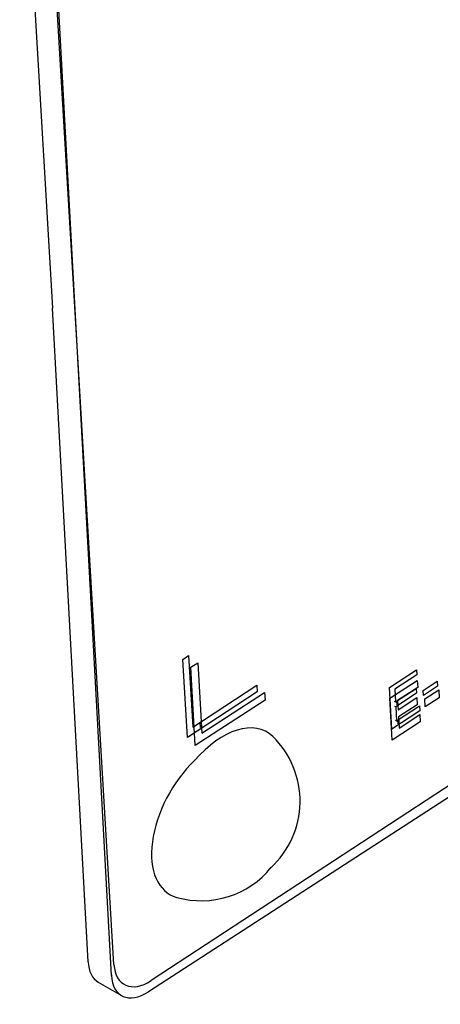
# Model space of a CAD drawing. Units: millimetres. Extents: x 350 to 30476, y 32 to 4630.
# Drawn here: x 1467 to 1484, y 3003 to 3043 of the extents above; entities that cross this region are included whole.
import ezdxf

# ---------------------------------------------------------------- set-up
doc = ezdxf.new("R2010")
doc.units = ezdxf.units.MM
doc.header["$LTSCALE"] = 16.666667
doc.layers.add('Visible Edges(Hillmar_metric)', color=7, linetype='Continuous', lineweight=25)

msp = doc.modelspace()

# ---------------------------------------------------------------- linework, layer by layer
at = {"layer": 'Visible Edges(Hillmar_metric)'}
for p, q in [((1467.469, 3053.636), (1468.796, 3031.296)), ((1471.18, 3004.339), (1468.479, 3053.851)), ((1471.282, 3004.781), (1468.412, 3053.092)), ((1526.318, 3038.425), (1472.678, 3003.673)), ((1525.469, 3038.58), (1472.787, 3004.128)), ((1470.237, 3004.883), (1468.796, 3031.296)), ((1474.068, 3017.104), (1474.304, 3017.258)), ((1474.256, 3013.953), (1474.068, 3017.104)), ((1474.304, 3017.258), (1474.475, 3014.37)), ((1474.398, 3016.786), (1474.681, 3016.969)), ((1474.681, 3016.969), (1474.836, 3014.124)), ((1474.571, 3013.625), (1474.398, 3016.786)), ((1482.427, 3015.971), (1483.517, 3016.683)), ((1483.529, 3016.485), (1482.639, 3015.903)), ((1483.517, 3016.683), (1483.529, 3016.485)), ((1482.439, 3015.534), (1483.555, 3016.257)), ((1483.555, 3016.257), (1483.571, 3015.972)), ((1483.787, 3015.854), (1484.356, 3016.226)), ((1484.356, 3016.226), (1484.368, 3016.019)), ((1477.078, 3015.799), (1474.256, 3013.953)), ((1474.475, 3014.37), (1477.062, 3016.062)), ((1474.836, 3014.124), (1477.377, 3015.77)), ((1477.062, 3016.062), (1477.078, 3015.799)), ((1477.377, 3015.77), (1477.394, 3015.454)), ((1482.527, 3014.29), (1482.427, 3015.971)), ((1482.639, 3015.903), (1482.669, 3015.389)), ((1482.669, 3015.389), (1483.503, 3015.935)), ((1483.515, 3015.736), (1482.681, 3015.191)), ((1483.571, 3015.972), (1482.758, 3015.445)), ((1483.503, 3015.935), (1483.515, 3015.736)), ((1483.799, 3015.646), (1483.787, 3015.854)), ((1484.368, 3016.019), (1483.799, 3015.646)), ((1483.857, 3015.508), (1484.423, 3015.875)), ((1484.423, 3015.875), (1484.441, 3015.551)), ((1477.394, 3015.454), (1474.571, 3013.625)), ((1482.531, 3013.848), (1482.439, 3015.534)), ((1482.622, 3015.416), (1482.669, 3015.389)), ((1482.714, 3015.419), (1482.722, 3015.275)), ((1482.758, 3015.445), (1482.757, 3015.446)), ((1482.758, 3015.445), (1482.779, 3015.072)), ((1482.779, 3015.072), (1483.535, 3015.562)), ((1483.551, 3015.276), (1482.794, 3014.786)), ((1483.535, 3015.562), (1483.551, 3015.276)), ((1483.874, 3015.184), (1483.857, 3015.508)), ((1484.441, 3015.551), (1483.874, 3015.184)), ((1483.651, 3015.026), (1482.527, 3014.29)), ((1482.634, 3015.218), (1482.681, 3015.191)), ((1482.681, 3015.191), (1482.715, 3014.619)), ((1482.715, 3014.619), (1483.64, 3015.224)), ((1482.819, 3014.33), (1483.661, 3014.875)), ((1483.64, 3015.224), (1483.651, 3015.026)), ((1483.661, 3014.875), (1483.676, 3014.59)), ((1474.778, 3014.353), (1474.766, 3014.56)), ((1483.676, 3014.59), (1482.531, 3013.848)), ((1482.668, 3014.647), (1482.715, 3014.619)), ((1482.756, 3014.646), (1482.764, 3014.503)), ((1482.794, 3014.786), (1482.819, 3014.33)), ((1470.649, 3004.066), (1471.592, 3003.522))]:
    msp.add_line(p, q, dxfattribs=at)
for centre, start, end in [((1475.164, 3011.375), 312.4277, 45.7079), ((1474.809, 3011), 254.2921, 320.9927)]:
    msp.add_arc(centre, 3.648, start, end, dxfattribs=at)
for centre, major_axis, start_param, end_param in [((1475.684, 3011.075), (1.786, 3.094), 6.137152, 7.53579), ((1475.329, 3010.7), (-1.786, -3.094), 4.241778, 6.429219), ((1471.649, 3005.798), (-1, -1.732), 5.558785, 6.283185), ((1472.694, 3005.704), (-1, -1.732), 5.564033, 7.134829), ((1472.592, 3005.254), (-1, -1.732), 5.558785, 7.129581)]:
    msp.add_ellipse(centre, major_axis=major_axis, ratio=0.57735, start_param=start_param, end_param=end_param, dxfattribs=at)

doc.saveas('drawing.dxf')
